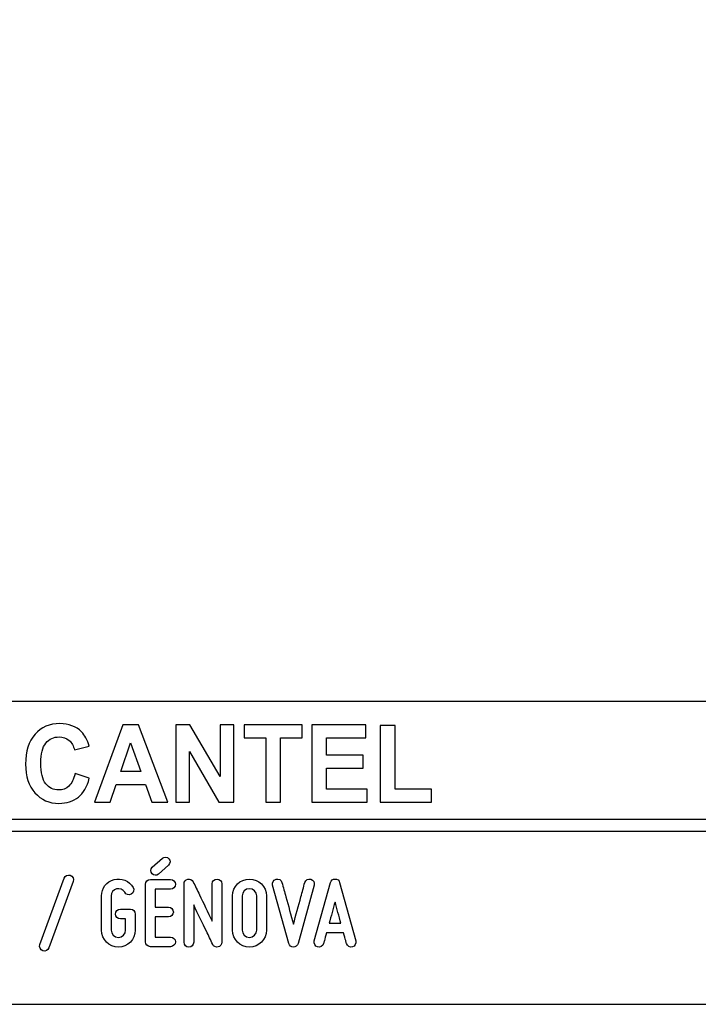
# Model space of a CAD drawing. Units: millimetres. Extents: x -185 to 205, y -143 to 145.
# Drawn here: x 91 to 148, y -143 to -61 of the extents above; entities that cross this region are included whole.
import ezdxf

# ---------------------------------------------------------------- set-up
doc = ezdxf.new("R2010")
doc.units = ezdxf.units.MM
doc.header["$MEASUREMENT"] = 0
doc.layers.add('Camada 1', color=7, linetype='Continuous')

msp = doc.modelspace()

# ---------------------------------------------------------------- linework, layer by layer
at = {"layer": 'Camada 1', "lineweight": 9}
msp.add_open_spline([(205.0091, -130.5631), (205.0091, -130.5631), (205.0091, 143.5453), (205.0091, 143.5453), (205.0091, 143.5453), (205.0091, 143.5453), (-185.0079, 143.5453), (-185.0079, 143.5453)], degree=3, knots=[0, 0, 0, 0, 0.3333333, 0.3333333, 0.3333333, 0.3333333, 1, 1, 1, 1], dxfattribs=at)
at = {"layer": 'Camada 1', "lineweight": 25}
for points in [[(168.0309, -118.0112), (168.0309, -118.0112), (27.9711, -118.0112), (27.9711, -118.0112)], [(168.0309, -127.9384), (168.0309, -127.9384), (27.9711, -127.9384), (27.9711, -127.9384)], [(167.9251, -128.9332), (167.9251, -128.9332), (27.9711, -128.9332), (27.9711, -128.9332)], [(27.9711, -143.4747), (27.9711, -143.4747), (167.9251, -143.4747), (167.9251, -143.4747)], [(27.9711, -143.4747), (27.9711, -143.4747), (167.9251, -143.4747), (167.9251, -143.4747)]]:
    msp.add_open_spline(points, degree=3, dxfattribs=at)
at = {"layer": 'Camada 1', "color": 242}
for points, knots in [([(95.5018, -124.0768), (95.5018, -124.0768), (96.7037, -124.4661), (96.7037, -124.4661), (96.7037, -124.4661), (96.5191, -125.1799), (96.2115, -125.7095), (95.7823, -126.0566), (95.7823, -126.0566), (95.353, -126.4021), (94.8093, -126.5756), (94.1497, -126.5756), (94.1497, -126.5756), (93.3326, -126.5756), (92.6615, -126.2814), (92.1351, -125.6929), (92.1351, -125.6929), (91.61, -125.1044), (91.3466, -124.3001), (91.3466, -123.2786), (91.3466, -123.2786), (91.3466, -122.1997), (91.6114, -121.3607), (92.1394, -120.7632), (92.1394, -120.7632), (92.6673, -120.1657), (93.3627, -119.867), (94.224, -119.867), (94.224, -119.867), (94.9767, -119.867), (95.5877, -120.1023), (96.057, -120.5715), (96.057, -120.5715), (96.3374, -120.8492), (96.5463, -121.2475), (96.6865, -121.7681), (96.6865, -121.7681), (96.6865, -121.7681), (95.4588, -122.076), (95.4588, -122.076), (95.4588, -122.076), (95.3859, -121.741), (95.2342, -121.4754), (95.0039, -121.2807), (95.0039, -121.2807), (94.772, -121.0861), (94.4916, -120.9895), (94.1625, -120.9895), (94.1625, -120.9895), (93.7061, -120.9895), (93.3356, -121.1615), (93.0522, -121.5071), (93.0522, -121.5071), (92.7675, -121.8511), (92.6258, -122.4094), (92.6258, -123.182), (92.6258, -123.182), (92.6258, -123.9999), (92.766, -124.5838), (93.045, -124.9309), (93.045, -124.9309), (93.3255, -125.2795), (93.689, -125.453), (94.1368, -125.453), (94.1368, -125.453), (94.4673, -125.453), (94.752, -125.3428), (94.9896, -125.121), (94.9896, -125.121), (95.2271, -124.8992), (95.3988, -124.5521), (95.5018, -124.0768)], [0, 0, 0, 0, 0.0526316, 0.0526316, 0.0526316, 0.0526316, 0.1052632, 0.1052632, 0.1052632, 0.1052632, 0.1578947, 0.1578947, 0.1578947, 0.1578947, 0.2105263, 0.2105263, 0.2105263, 0.2105263, 0.2631579, 0.2631579, 0.2631579, 0.2631579, 0.3157895, 0.3157895, 0.3157895, 0.3157895, 0.3684211, 0.3684211, 0.3684211, 0.3684211, 0.4210526, 0.4210526, 0.4210526, 0.4210526, 0.4736842, 0.4736842, 0.4736842, 0.4736842, 0.5263158, 0.5263158, 0.5263158, 0.5263158, 0.5789474, 0.5789474, 0.5789474, 0.5789474, 0.6315789, 0.6315789, 0.6315789, 0.6315789, 0.6842105, 0.6842105, 0.6842105, 0.6842105, 0.7368421, 0.7368421, 0.7368421, 0.7368421, 0.7894737, 0.7894737, 0.7894737, 0.7894737, 0.8421053, 0.8421053, 0.8421053, 0.8421053, 0.8947368, 0.8947368, 0.8947368, 0.8947368, 1, 1, 1, 1]), ([(103.307, -126.467), (103.307, -126.467), (101.9663, -126.467), (101.9663, -126.467), (101.9663, -126.467), (101.9663, -126.467), (101.4354, -124.9912), (101.4354, -124.9912), (101.4354, -124.9912), (101.4354, -124.9912), (98.9701, -124.9912), (98.9701, -124.9912), (98.9701, -124.9912), (98.9701, -124.9912), (98.4593, -126.467), (98.4593, -126.467), (98.4593, -126.467), (98.4593, -126.467), (97.143, -126.467), (97.143, -126.467), (97.143, -126.467), (97.143, -126.467), (99.5296, -119.9847), (99.5296, -119.9847), (99.5296, -119.9847), (99.5296, -119.9847), (100.8446, -119.9847), (100.8446, -119.9847), (100.8446, -119.9847), (100.8446, -119.9847), (103.307, -126.467), (103.307, -126.467)], [0, 0, 0, 0, 0.1111111, 0.1111111, 0.1111111, 0.1111111, 0.2222222, 0.2222222, 0.2222222, 0.2222222, 0.3333333, 0.3333333, 0.3333333, 0.3333333, 0.4444444, 0.4444444, 0.4444444, 0.4444444, 0.5555556, 0.5555556, 0.5555556, 0.5555556, 0.6666667, 0.6666667, 0.6666667, 0.6666667, 0.7777778, 0.7777778, 0.7777778, 0.7777778, 1, 1, 1, 1]), ([(103.9695, -126.467), (103.9695, -126.467), (103.9695, -119.9847), (103.9695, -119.9847), (103.9695, -119.9847), (103.9695, -119.9847), (105.1743, -119.9847), (105.1743, -119.9847), (105.1743, -119.9847), (105.1743, -119.9847), (107.704, -124.3288), (107.704, -124.3288), (107.704, -124.3288), (107.704, -124.3288), (107.704, -119.9847), (107.704, -119.9847), (107.704, -119.9847), (107.704, -119.9847), (108.8544, -119.9847), (108.8544, -119.9847), (108.8544, -119.9847), (108.8544, -119.9847), (108.8544, -126.467), (108.8544, -126.467), (108.8544, -126.467), (108.8544, -126.467), (107.6109, -126.467), (107.6109, -126.467), (107.6109, -126.467), (107.6109, -126.467), (105.1198, -122.2057), (105.1198, -122.2057), (105.1198, -122.2057), (105.1198, -122.2057), (105.1198, -126.467), (105.1198, -126.467), (105.1198, -126.467), (105.1198, -126.467), (103.9695, -126.467), (103.9695, -126.467)], [0, 0, 0, 0, 0.0909091, 0.0909091, 0.0909091, 0.0909091, 0.1818182, 0.1818182, 0.1818182, 0.1818182, 0.2727273, 0.2727273, 0.2727273, 0.2727273, 0.3636364, 0.3636364, 0.3636364, 0.3636364, 0.4545455, 0.4545455, 0.4545455, 0.4545455, 0.5454545, 0.5454545, 0.5454545, 0.5454545, 0.6363636, 0.6363636, 0.6363636, 0.6363636, 0.7272727, 0.7272727, 0.7272727, 0.7272727, 0.8181818, 0.8181818, 0.8181818, 0.8181818, 1, 1, 1, 1]), ([(111.5516, -126.467), (111.5516, -126.467), (111.5516, -121.08), (111.5516, -121.08), (111.5516, -121.08), (111.5516, -121.08), (109.7316, -121.08), (109.7316, -121.08), (109.7316, -121.08), (109.7316, -121.08), (109.7316, -119.9847), (109.7316, -119.9847), (109.7316, -119.9847), (109.7316, -119.9847), (114.6078, -119.9847), (114.6078, -119.9847), (114.6078, -119.9847), (114.6078, -119.9847), (114.6078, -121.08), (114.6078, -121.08), (114.6078, -121.08), (114.6078, -121.08), (112.7964, -121.08), (112.7964, -121.08), (112.7964, -121.08), (112.7964, -121.08), (112.7964, -126.467), (112.7964, -126.467), (112.7964, -126.467), (112.7964, -126.467), (111.5516, -126.467), (111.5516, -126.467)], [0, 0, 0, 0, 0.1111111, 0.1111111, 0.1111111, 0.1111111, 0.2222222, 0.2222222, 0.2222222, 0.2222222, 0.3333333, 0.3333333, 0.3333333, 0.3333333, 0.4444444, 0.4444444, 0.4444444, 0.4444444, 0.5555556, 0.5555556, 0.5555556, 0.5555556, 0.6666667, 0.6666667, 0.6666667, 0.6666667, 0.7777778, 0.7777778, 0.7777778, 0.7777778, 1, 1, 1, 1]), ([(115.4134, -126.467), (115.4134, -126.467), (115.4134, -119.9847), (115.4134, -119.9847), (115.4134, -119.9847), (115.4134, -119.9847), (119.9634, -119.9847), (119.9634, -119.9847), (119.9634, -119.9847), (119.9634, -119.9847), (119.9634, -121.08), (119.9634, -121.08), (119.9634, -121.08), (119.9634, -121.08), (116.6582, -121.08), (116.6582, -121.08), (116.6582, -121.08), (116.6582, -121.08), (116.6582, -122.5196), (116.6582, -122.5196), (116.6582, -122.5196), (116.6582, -122.5196), (119.7316, -122.5196), (119.7316, -122.5196), (119.7316, -122.5196), (119.7316, -122.5196), (119.7316, -123.6151), (119.7316, -123.6151), (119.7316, -123.6151), (119.7316, -123.6151), (116.6582, -123.6151), (116.6582, -123.6151), (116.6582, -123.6151), (116.6582, -123.6151), (116.6582, -125.3715), (116.6582, -125.3715), (116.6582, -125.3715), (116.6582, -125.3715), (120.0836, -125.3715), (120.0836, -125.3715), (120.0836, -125.3715), (120.0836, -125.3715), (120.0836, -126.467), (120.0836, -126.467), (120.0836, -126.467), (120.0836, -126.467), (115.4134, -126.467), (115.4134, -126.467)], [0, 0, 0, 0, 0.0769231, 0.0769231, 0.0769231, 0.0769231, 0.1538462, 0.1538462, 0.1538462, 0.1538462, 0.2307692, 0.2307692, 0.2307692, 0.2307692, 0.3076923, 0.3076923, 0.3076923, 0.3076923, 0.3846154, 0.3846154, 0.3846154, 0.3846154, 0.4615385, 0.4615385, 0.4615385, 0.4615385, 0.5384615, 0.5384615, 0.5384615, 0.5384615, 0.6153846, 0.6153846, 0.6153846, 0.6153846, 0.6923077, 0.6923077, 0.6923077, 0.6923077, 0.7692308, 0.7692308, 0.7692308, 0.7692308, 0.8461538, 0.8461538, 0.8461538, 0.8461538, 1, 1, 1, 1]), ([(121.1738, -126.467), (121.1738, -126.467), (121.1738, -120.039), (121.1738, -120.039), (121.1738, -120.039), (121.1738, -120.039), (122.4186, -120.039), (122.4186, -120.039), (122.4186, -120.039), (122.4186, -120.039), (122.4186, -125.3715), (122.4186, -125.3715), (122.4186, -125.3715), (122.4186, -125.3715), (125.5007, -125.3715), (125.5007, -125.3715), (125.5007, -125.3715), (125.5007, -125.3715), (125.5007, -126.467), (125.5007, -126.467), (125.5007, -126.467), (125.5007, -126.467), (121.1738, -126.467), (121.1738, -126.467)], [0, 0, 0, 0, 0.1428571, 0.1428571, 0.1428571, 0.1428571, 0.2857143, 0.2857143, 0.2857143, 0.2857143, 0.4285714, 0.4285714, 0.4285714, 0.4285714, 0.5714286, 0.5714286, 0.5714286, 0.5714286, 0.7142857, 0.7142857, 0.7142857, 0.7142857, 1, 1, 1, 1]), ([(101.0319, -123.8957), (101.0319, -123.8957), (100.1778, -121.4965), (100.1778, -121.4965), (100.1778, -121.4965), (100.1778, -121.4965), (99.3479, -123.8957), (99.3479, -123.8957), (99.3479, -123.8957), (99.3479, -123.8957), (101.0319, -123.8957), (101.0319, -123.8957)], [0, 0, 0, 0, 0.25, 0.25, 0.25, 0.25, 0.5, 0.5, 0.5, 0.5, 1, 1, 1, 1])]:
    msp.add_open_spline(points, degree=3, knots=knots, dxfattribs=at)
at = {"layer": 'Camada 1', "color": 250}
for points, knots in [([(102.8523, -131.1939), (102.8523, -131.1939), (102.0056, -131.9559), (102.0056, -131.9559), (102.0056, -131.9559), (101.8448, -132.0998), (101.8363, -132.3369), (101.9802, -132.4977), (101.9802, -132.4977), (102.1242, -132.6586), (102.3612, -132.6755), (102.5221, -132.5316), (102.5221, -132.5316), (102.5221, -132.5316), (103.3687, -131.7696), (103.3687, -131.7696), (103.3687, -131.7696), (103.5296, -131.6257), (103.5381, -131.3886), (103.3941, -131.2278), (103.3941, -131.2278), (103.2587, -131.0669), (103.0132, -131.05), (102.8523, -131.1939)], [0, 0, 0, 0, 0.1428571, 0.1428571, 0.1428571, 0.1428571, 0.2857143, 0.2857143, 0.2857143, 0.2857143, 0.4285714, 0.4285714, 0.4285714, 0.4285714, 0.5714286, 0.5714286, 0.5714286, 0.5714286, 0.7142857, 0.7142857, 0.7142857, 0.7142857, 1, 1, 1, 1]), ([(95.1053, -132.6247), (94.8936, -132.5485), (94.6565, -132.6586), (94.5803, -132.8703), (94.5803, -132.8703), (94.5803, -132.8703), (92.5484, -138.4582), (92.5484, -138.4582), (92.5484, -138.4582), (92.4722, -138.6699), (92.5822, -138.8985), (92.7939, -138.9747), (92.7939, -138.9747), (93.0056, -139.0509), (93.2342, -138.9408), (93.3104, -138.7292), (93.3104, -138.7292), (93.3104, -138.7292), (95.3423, -133.1412), (95.3423, -133.1412), (95.3423, -133.1412), (95.4355, -132.938), (95.3169, -132.7009), (95.1053, -132.6247)], [0, 0, 0, 0, 0.1428571, 0.1428571, 0.1428571, 0.1428571, 0.2857143, 0.2857143, 0.2857143, 0.2857143, 0.4285714, 0.4285714, 0.4285714, 0.4285714, 0.5714286, 0.5714286, 0.5714286, 0.5714286, 0.7142857, 0.7142857, 0.7142857, 0.7142857, 1, 1, 1, 1]), ([(100.1683, -135.478), (100.1683, -135.478), (99.3217, -135.478), (99.3217, -135.478), (99.3217, -135.478), (99.0931, -135.478), (98.9153, -135.6558), (98.9153, -135.8844), (98.9153, -135.8844), (98.9153, -136.113), (99.0931, -136.2908), (99.3217, -136.2908), (99.3217, -136.2908), (99.3217, -136.2908), (99.7619, -136.2908), (99.7619, -136.2908), (99.7619, -136.2908), (99.7619, -136.2908), (99.7619, -137.239), (99.7619, -137.239), (99.7619, -137.239), (99.7619, -137.5777), (99.491, -137.8486), (99.1524, -137.8486), (99.1524, -137.8486), (98.8222, -137.8486), (98.5428, -137.5777), (98.5428, -137.239), (98.5428, -137.239), (98.5428, -137.239), (98.5428, -134.3604), (98.5428, -134.3604), (98.5428, -134.3604), (98.5428, -134.0895), (98.729, -133.8439), (99, -133.7762), (99, -133.7762), (99.2624, -133.7), (99.5418, -133.8185), (99.6857, -134.0556), (99.6857, -134.0556), (99.7958, -134.2503), (100.0413, -134.3181), (100.2361, -134.208), (100.2361, -134.208), (100.4308, -134.081), (100.4985, -133.8439), (100.3885, -133.6492), (100.3885, -133.6492), (100.0667, -133.0819), (99.4064, -132.8279), (98.7883, -132.9888), (98.7883, -132.9888), (98.1533, -133.1497), (97.73, -133.7169), (97.73, -134.3604), (97.73, -134.3604), (97.73, -134.3604), (97.73, -137.239), (97.73, -137.239), (97.73, -137.239), (97.73, -138.0264), (98.3734, -138.6614), (99.1524, -138.6614), (99.1524, -138.6614), (99.9397, -138.6614), (100.5747, -138.0264), (100.5747, -137.239), (100.5747, -137.239), (100.5747, -137.239), (100.5747, -135.8844), (100.5747, -135.8844), (100.5747, -135.8844), (100.5747, -135.6558), (100.3969, -135.478), (100.1683, -135.478), (100.1683, -135.478), (100.1683, -135.478), (100.1683, -135.478), (100.1683, -135.478)], [0, 0, 0, 0, 0.047619, 0.047619, 0.047619, 0.047619, 0.0952381, 0.0952381, 0.0952381, 0.0952381, 0.1428571, 0.1428571, 0.1428571, 0.1428571, 0.1904762, 0.1904762, 0.1904762, 0.1904762, 0.2380952, 0.2380952, 0.2380952, 0.2380952, 0.2857143, 0.2857143, 0.2857143, 0.2857143, 0.3333333, 0.3333333, 0.3333333, 0.3333333, 0.3809524, 0.3809524, 0.3809524, 0.3809524, 0.4285714, 0.4285714, 0.4285714, 0.4285714, 0.4761905, 0.4761905, 0.4761905, 0.4761905, 0.5238095, 0.5238095, 0.5238095, 0.5238095, 0.5714286, 0.5714286, 0.5714286, 0.5714286, 0.6190476, 0.6190476, 0.6190476, 0.6190476, 0.6666667, 0.6666667, 0.6666667, 0.6666667, 0.7142857, 0.7142857, 0.7142857, 0.7142857, 0.7619048, 0.7619048, 0.7619048, 0.7619048, 0.8095238, 0.8095238, 0.8095238, 0.8095238, 0.8571429, 0.8571429, 0.8571429, 0.8571429, 0.9047619, 0.9047619, 0.9047619, 0.9047619, 1, 1, 1, 1]), ([(102.2512, -133.7847), (102.2512, -133.7847), (103.5381, -133.7847), (103.5381, -133.7847), (103.5381, -133.7847), (103.7667, -133.7847), (103.9445, -133.6069), (103.9445, -133.3783), (103.9445, -133.3783), (103.9445, -133.1497), (103.7667, -132.9719), (103.5381, -132.9719), (103.5381, -132.9719), (103.5381, -132.9719), (101.8448, -132.9719), (101.8448, -132.9719), (101.8448, -132.9719), (101.6162, -132.9719), (101.4384, -133.1497), (101.4384, -133.3783), (101.4384, -133.3783), (101.4384, -133.3783), (101.4384, -138.2212), (101.4384, -138.2212), (101.4384, -138.2212), (101.4384, -138.4498), (101.6162, -138.6276), (101.8448, -138.6276), (101.8448, -138.6276), (101.8448, -138.6276), (103.5381, -138.6276), (103.5381, -138.6276), (103.5381, -138.6276), (103.7667, -138.6276), (103.9445, -138.4498), (103.9445, -138.2212), (103.9445, -138.2212), (103.9445, -137.9926), (103.7667, -137.8148), (103.5381, -137.8148), (103.5381, -137.8148), (103.5381, -137.8148), (102.2512, -137.8148), (102.2512, -137.8148), (102.2512, -137.8148), (102.2512, -137.8148), (102.2512, -136.1215), (102.2512, -136.1215), (102.2512, -136.1215), (102.2512, -136.1215), (103.3687, -136.1215), (103.3687, -136.1215), (103.3687, -136.1215), (103.5973, -136.1215), (103.7751, -135.9437), (103.7751, -135.7151), (103.7751, -135.7151), (103.7751, -135.4865), (103.5973, -135.3087), (103.3687, -135.3087), (103.3687, -135.3087), (103.3687, -135.3087), (102.2512, -135.3087), (102.2512, -135.3087), (102.2512, -135.3087), (102.2512, -135.3087), (102.2512, -133.7847), (102.2512, -133.7847)], [0, 0, 0, 0, 0.0555556, 0.0555556, 0.0555556, 0.0555556, 0.1111111, 0.1111111, 0.1111111, 0.1111111, 0.1666667, 0.1666667, 0.1666667, 0.1666667, 0.2222222, 0.2222222, 0.2222222, 0.2222222, 0.2777778, 0.2777778, 0.2777778, 0.2777778, 0.3333333, 0.3333333, 0.3333333, 0.3333333, 0.3888889, 0.3888889, 0.3888889, 0.3888889, 0.4444444, 0.4444444, 0.4444444, 0.4444444, 0.5, 0.5, 0.5, 0.5, 0.5555556, 0.5555556, 0.5555556, 0.5555556, 0.6111111, 0.6111111, 0.6111111, 0.6111111, 0.6666667, 0.6666667, 0.6666667, 0.6666667, 0.7222222, 0.7222222, 0.7222222, 0.7222222, 0.7777778, 0.7777778, 0.7777778, 0.7777778, 0.8333333, 0.8333333, 0.8333333, 0.8333333, 0.8888889, 0.8888889, 0.8888889, 0.8888889, 1, 1, 1, 1]), ([(107.5427, -138.653), (107.7205, -138.6106), (107.856, -138.4498), (107.856, -138.255), (107.856, -138.255), (107.856, -138.255), (107.856, -133.3444), (107.856, -133.3444), (107.856, -133.3444), (107.856, -133.1158), (107.6782, -132.938), (107.4496, -132.938), (107.4496, -132.938), (107.221, -132.938), (107.0432, -133.1158), (107.0432, -133.3444), (107.0432, -133.3444), (107.0432, -133.3444), (107.0432, -136.477), (107.0432, -136.477), (107.0432, -136.477), (106.6791, -135.7405), (106.2897, -134.9192), (105.9764, -134.2757), (105.9764, -134.2757), (105.7902, -133.8947), (105.6124, -133.5307), (105.443, -133.1666), (105.443, -133.1666), (105.3499, -132.9973), (105.1806, -132.9041), (104.9858, -132.9465), (104.9858, -132.9465), (104.7911, -132.9888), (104.6726, -133.1497), (104.6726, -133.3444), (104.6726, -133.3444), (104.6726, -133.3444), (104.6726, -138.255), (104.6726, -138.255), (104.6726, -138.255), (104.6726, -138.4836), (104.8504, -138.6614), (105.079, -138.6614), (105.079, -138.6614), (105.3076, -138.6614), (105.4854, -138.4836), (105.4854, -138.255), (105.4854, -138.255), (105.4854, -138.255), (105.4854, -135.1224), (105.4854, -135.1224), (105.4854, -135.1224), (105.8325, -135.859), (106.2389, -136.6802), (106.5521, -137.3237), (106.5521, -137.3237), (106.7384, -137.7047), (106.9162, -138.0688), (107.0855, -138.4328), (107.0855, -138.4328), (107.1617, -138.6022), (107.348, -138.6953), (107.5427, -138.653)], [0, 0, 0, 0, 0.0588235, 0.0588235, 0.0588235, 0.0588235, 0.1176471, 0.1176471, 0.1176471, 0.1176471, 0.1764706, 0.1764706, 0.1764706, 0.1764706, 0.2352941, 0.2352941, 0.2352941, 0.2352941, 0.2941176, 0.2941176, 0.2941176, 0.2941176, 0.3529412, 0.3529412, 0.3529412, 0.3529412, 0.4117647, 0.4117647, 0.4117647, 0.4117647, 0.4705882, 0.4705882, 0.4705882, 0.4705882, 0.5294118, 0.5294118, 0.5294118, 0.5294118, 0.5882353, 0.5882353, 0.5882353, 0.5882353, 0.6470588, 0.6470588, 0.6470588, 0.6470588, 0.7058824, 0.7058824, 0.7058824, 0.7058824, 0.7647059, 0.7647059, 0.7647059, 0.7647059, 0.8235294, 0.8235294, 0.8235294, 0.8235294, 0.8823529, 0.8823529, 0.8823529, 0.8823529, 1, 1, 1, 1]), ([(110.1759, -138.6614), (110.9632, -138.6614), (111.5982, -138.0264), (111.5982, -137.239), (111.5982, -137.239), (111.5982, -137.239), (111.5982, -134.3604), (111.5982, -134.3604), (111.5982, -134.3604), (111.5982, -133.573), (110.9632, -132.938), (110.1759, -132.938), (110.1759, -132.938), (109.3885, -132.938), (108.7535, -133.573), (108.7535, -134.3604), (108.7535, -134.3604), (108.7535, -134.3604), (108.7535, -137.239), (108.7535, -137.239), (108.7535, -137.239), (108.7535, -138.0264), (109.3885, -138.6614), (110.1759, -138.6614)], [0, 0, 0, 0, 0.1428571, 0.1428571, 0.1428571, 0.1428571, 0.2857143, 0.2857143, 0.2857143, 0.2857143, 0.4285714, 0.4285714, 0.4285714, 0.4285714, 0.5714286, 0.5714286, 0.5714286, 0.5714286, 0.7142857, 0.7142857, 0.7142857, 0.7142857, 1, 1, 1, 1]), ([(112.1232, -133.4545), (112.1232, -133.4545), (113.4779, -138.3651), (113.4779, -138.3651), (113.4779, -138.3651), (113.5371, -138.5429), (113.6811, -138.6614), (113.8758, -138.6614), (113.8758, -138.6614), (114.0536, -138.6614), (114.206, -138.5429), (114.2652, -138.3651), (114.2652, -138.3651), (114.2652, -138.3651), (115.6199, -133.4545), (115.6199, -133.4545), (115.6199, -133.4545), (115.6792, -133.2259), (115.5606, -133.0142), (115.332, -132.9549), (115.332, -132.9549), (115.1204, -132.8957), (114.8918, -133.0227), (114.8325, -133.2343), (114.8325, -133.2343), (114.7224, -133.6323), (114.6124, -134.0387), (114.5023, -134.4451), (114.5023, -134.4451), (114.3076, -135.1478), (114.0705, -136.0114), (113.8758, -136.731), (113.8758, -136.731), (113.6726, -136.0114), (113.4355, -135.1478), (113.2408, -134.4451), (113.2408, -134.4451), (113.1307, -134.0387), (113.0207, -133.6323), (112.9106, -133.2343), (112.9106, -133.2343), (112.8513, -133.0227), (112.6227, -132.8957), (112.4111, -132.9549), (112.4111, -132.9549), (112.1825, -133.0142), (112.0639, -133.2259), (112.1232, -133.4545)], [0, 0, 0, 0, 0.0769231, 0.0769231, 0.0769231, 0.0769231, 0.1538462, 0.1538462, 0.1538462, 0.1538462, 0.2307692, 0.2307692, 0.2307692, 0.2307692, 0.3076923, 0.3076923, 0.3076923, 0.3076923, 0.3846154, 0.3846154, 0.3846154, 0.3846154, 0.4615385, 0.4615385, 0.4615385, 0.4615385, 0.5384615, 0.5384615, 0.5384615, 0.5384615, 0.6153846, 0.6153846, 0.6153846, 0.6153846, 0.6923077, 0.6923077, 0.6923077, 0.6923077, 0.7692308, 0.7692308, 0.7692308, 0.7692308, 0.8461538, 0.8461538, 0.8461538, 0.8461538, 1, 1, 1, 1]), ([(119.1166, -138.145), (119.1166, -138.145), (117.7619, -133.2343), (117.7619, -133.2343), (117.7619, -133.2343), (117.7196, -133.0565), (117.5672, -132.938), (117.3725, -132.938), (117.3725, -132.938), (117.1778, -132.938), (117.0254, -133.0565), (116.983, -133.2343), (116.983, -133.2343), (116.983, -133.2343), (115.6284, -138.145), (115.6284, -138.145), (115.6284, -138.145), (115.5691, -138.3736), (115.6961, -138.5852), (115.9078, -138.6445), (115.9078, -138.6445), (116.1364, -138.7038), (116.348, -138.5768), (116.4073, -138.3651), (116.4073, -138.3651), (116.4327, -138.2974), (116.4496, -138.2127), (116.475, -138.1196), (116.475, -138.1196), (116.5174, -137.9587), (116.5766, -137.7386), (116.6528, -137.4761), (116.6528, -137.4761), (116.6528, -137.4761), (118.0921, -137.4761), (118.0921, -137.4761), (118.0921, -137.4761), (118.1599, -137.7386), (118.2276, -137.9587), (118.2699, -138.1196), (118.2699, -138.1196), (118.2953, -138.2127), (118.3123, -138.2974), (118.3377, -138.3651), (118.3377, -138.3651), (118.3969, -138.5768), (118.6086, -138.7038), (118.8372, -138.6445), (118.8372, -138.6445), (119.0489, -138.5852), (119.1759, -138.3736), (119.1166, -138.145)], [0, 0, 0, 0, 0.0714286, 0.0714286, 0.0714286, 0.0714286, 0.1428571, 0.1428571, 0.1428571, 0.1428571, 0.2142857, 0.2142857, 0.2142857, 0.2142857, 0.2857143, 0.2857143, 0.2857143, 0.2857143, 0.3571429, 0.3571429, 0.3571429, 0.3571429, 0.4285714, 0.4285714, 0.4285714, 0.4285714, 0.5, 0.5, 0.5, 0.5, 0.5714286, 0.5714286, 0.5714286, 0.5714286, 0.6428571, 0.6428571, 0.6428571, 0.6428571, 0.7142857, 0.7142857, 0.7142857, 0.7142857, 0.7857143, 0.7857143, 0.7857143, 0.7857143, 0.8571429, 0.8571429, 0.8571429, 0.8571429, 1, 1, 1, 1]), ([(110.1759, -133.7508), (110.5145, -133.7508), (110.7854, -134.0217), (110.7854, -134.3604), (110.7854, -134.3604), (110.7854, -134.3604), (110.7854, -137.239), (110.7854, -137.239), (110.7854, -137.239), (110.7854, -137.5777), (110.5145, -137.8486), (110.1759, -137.8486), (110.1759, -137.8486), (109.8372, -137.8486), (109.5663, -137.5777), (109.5663, -137.239), (109.5663, -137.239), (109.5663, -137.239), (109.5663, -134.3604), (109.5663, -134.3604), (109.5663, -134.3604), (109.5663, -134.0217), (109.8372, -133.7508), (110.1759, -133.7508)], [0, 0, 0, 0, 0.1428571, 0.1428571, 0.1428571, 0.1428571, 0.2857143, 0.2857143, 0.2857143, 0.2857143, 0.4285714, 0.4285714, 0.4285714, 0.4285714, 0.5714286, 0.5714286, 0.5714286, 0.5714286, 0.7142857, 0.7142857, 0.7142857, 0.7142857, 1, 1, 1, 1]), ([(117.8635, -136.6633), (117.8635, -136.6633), (116.8814, -136.6633), (116.8814, -136.6633), (116.8814, -136.6633), (117.0423, -136.0791), (117.2116, -135.4272), (117.3725, -134.8769), (117.3725, -134.8769), (117.5334, -135.4272), (117.7027, -136.0791), (117.8635, -136.6633)], [0, 0, 0, 0, 0.25, 0.25, 0.25, 0.25, 0.5, 0.5, 0.5, 0.5, 1, 1, 1, 1])]:
    msp.add_open_spline(points, degree=3, knots=knots, dxfattribs=at)
at = {"layer": 'Camada 1', "lineweight": 9}
for points in [[(27.8441, -143.4536), (27.8441, -143.4536), (167.9886, -143.4536), (167.9886, -143.4536)], [(27.8652, -143.4536), (27.8652, -143.4536), (115.0084, -143.4747), (115.0084, -143.4747)]]:
    msp.add_open_spline(points, degree=3, dxfattribs=at)

doc.saveas('drawing.dxf')
